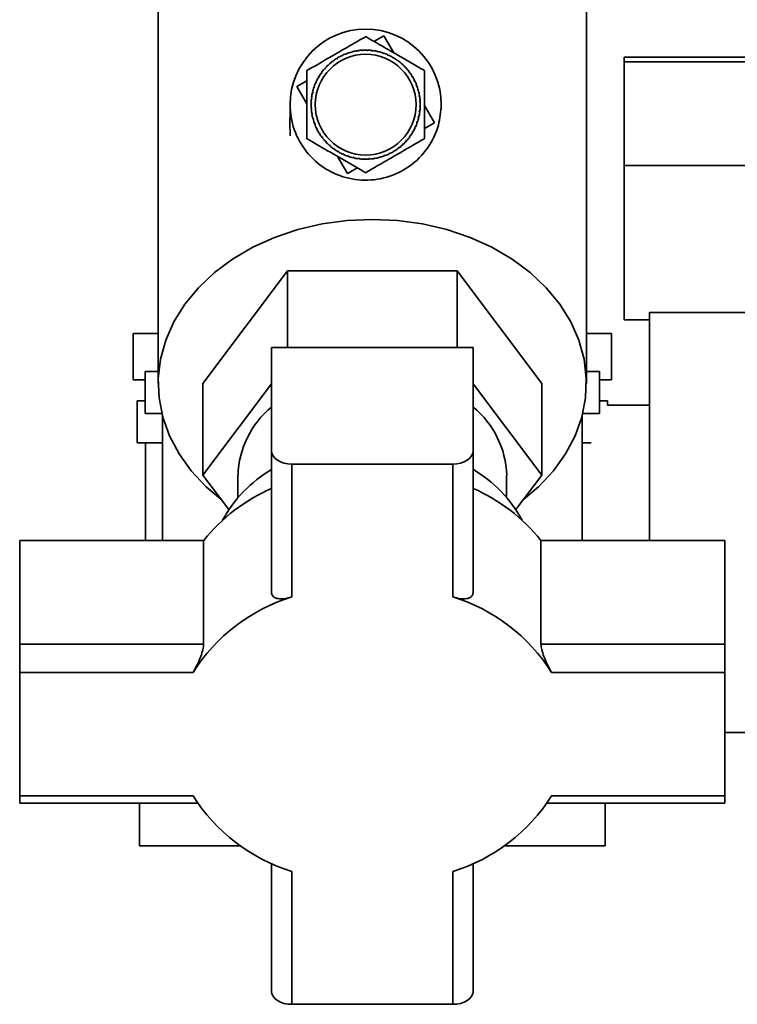
# Paper-space layout 'Blatt2' of a CAD drawing. Units: millimetres. Extents: x 0 to 4200, y 0 to 2970.
# Drawn here: x 2009 to 2095, y 1387 to 1504 of the extents above; entities that cross this region are included whole.
import ezdxf

# ---------------------------------------------------------------- set-up
doc = ezdxf.new("R2010")
doc.units = ezdxf.units.MM

psp = doc.layouts.new('Blatt2')

# ---------------------------------------------------------------- linework, layer by layer
at = {"color": 7, "linetype": 'Continuous', "lineweight": 35, "ltscale": 10}
for p, q in [((2025.67, 1505.85), (2025.67, 1460.85)), ((2076.67, 1460.85), (2076.67, 1505.85)), ((2051.37, 1501.57), (2052.53, 1502.25)), ((2052.53, 1502.25), (2053.72, 1500.22)), ((2047.48, 1499.81), (2047.46, 1499.85)), ((2047.57, 1499.85), (2047.48, 1499.81)), ((2047.55, 1499.9), (2047.57, 1499.85)), ((2048.06, 1500.06), (2048.04, 1500.11)), ((2048.15, 1500.1), (2048.06, 1500.06)), ((2048.14, 1500.15), (2048.15, 1500.1)), ((2048.66, 1500.26), (2048.65, 1500.31)), ((2048.76, 1500.29), (2048.66, 1500.26)), ((2048.74, 1500.34), (2048.76, 1500.29)), ((2049.28, 1500.4), (2049.27, 1500.45)), ((2049.38, 1500.42), (2049.28, 1500.4)), ((2049.37, 1500.47), (2049.38, 1500.42)), ((2049.91, 1500.48), (2049.9, 1500.53)), ((2050.01, 1500.48), (2049.91, 1500.48)), ((2050, 1500.53), (2050.01, 1500.48)), ((2050.54, 1500.49), (2050.54, 1500.54)), ((2050.64, 1500.49), (2050.54, 1500.49)), ((2050.64, 1500.54), (2050.64, 1500.49)), ((2051.17, 1500.45), (2051.18, 1500.5)), ((2051.27, 1500.43), (2051.17, 1500.45)), ((2051.28, 1500.48), (2051.27, 1500.43)), ((2051.79, 1500.34), (2051.81, 1500.39)), ((2051.89, 1500.32), (2051.79, 1500.34)), ((2051.9, 1500.36), (2051.89, 1500.32)), ((2052.4, 1500.17), (2052.42, 1500.22)), ((2052.5, 1500.14), (2052.4, 1500.17)), ((2052.52, 1500.18), (2052.5, 1500.14)), ((2052.99, 1499.94), (2053.02, 1499.99)), ((2053.09, 1499.9), (2052.99, 1499.94)), ((2053.11, 1499.94), (2053.09, 1499.9)), ((2045.93, 1498.72), (2045.9, 1498.75)), ((2046.01, 1498.79), (2045.93, 1498.72)), ((2045.97, 1498.82), (2046.01, 1498.79)), ((2046.41, 1499.13), (2046.38, 1499.17)), ((2046.49, 1499.19), (2046.41, 1499.13)), ((2046.46, 1499.23), (2046.49, 1499.19)), ((2046.93, 1499.5), (2046.9, 1499.54)), ((2047.01, 1499.55), (2046.93, 1499.5)), ((2046.99, 1499.59), (2047.01, 1499.55)), ((2053.56, 1499.66), (2053.59, 1499.7)), ((2053.67, 1499.65), (2053.65, 1499.61)), ((2054.09, 1499.32), (2054.12, 1499.36)), ((2054.18, 1499.26), (2054.09, 1499.32)), ((2054.21, 1499.3), (2054.18, 1499.26)), ((2054.59, 1498.93), (2054.63, 1498.96)), ((2054.67, 1498.86), (2054.59, 1498.93)), ((2054.7, 1498.9), (2054.67, 1498.86)), ((2101.97, 1499.69), (2081.17, 1499.69)), ((2081.17, 1499.69), (2081.17, 1499.13)), ((2081.17, 1486.79), (2081.17, 1499.13)), ((2045.11, 1497.76), (2045.07, 1497.79)), ((2045.16, 1497.84), (2045.11, 1497.76)), ((2045.12, 1497.87), (2045.16, 1497.84)), ((2045.5, 1498.26), (2045.46, 1498.29)), ((2045.56, 1498.34), (2045.5, 1498.26)), ((2045.52, 1498.37), (2045.56, 1498.34)), ((2055.05, 1498.49), (2055.09, 1498.52)), ((2055.12, 1498.42), (2055.05, 1498.49)), ((2055.16, 1498.45), (2055.12, 1498.42)), ((2055.47, 1498.01), (2055.5, 1498.04)), ((2055.53, 1497.93), (2055.47, 1498.01)), ((2055.57, 1497.96), (2055.53, 1497.93)), ((2055.83, 1497.49), (2055.87, 1497.52)), ((2055.88, 1497.41), (2055.83, 1497.49)), ((2042.17, 1496.2), (2043.36, 1496.89)), ((2044.48, 1496.66), (2044.44, 1496.68)), ((2044.48, 1496.77), (2044.52, 1496.75)), ((2044.52, 1496.75), (2044.48, 1496.66)), ((2044.77, 1497.23), (2044.72, 1497.25)), ((2044.77, 1497.34), (2044.82, 1497.31)), ((2055.92, 1497.43), (2055.88, 1497.41)), ((2056.14, 1496.94), (2056.19, 1496.96)), ((2056.19, 1496.85), (2056.14, 1496.94)), ((2056.23, 1496.87), (2056.19, 1496.85)), ((2056.4, 1496.36), (2056.44, 1496.38)), ((2056.43, 1496.27), (2056.4, 1496.36)), ((2043.36, 1494.15), (2042.17, 1496.2)), ((2044.09, 1495.46), (2044.04, 1495.47)), ((2044.06, 1495.57), (2044.11, 1495.56)), ((2044.11, 1495.56), (2044.09, 1495.46)), ((2044.25, 1496.07), (2044.21, 1496.09)), ((2044.24, 1496.18), (2044.29, 1496.17)), ((2044.29, 1496.17), (2044.25, 1496.07)), ((2056.48, 1496.29), (2056.43, 1496.27)), ((2056.6, 1495.76), (2056.64, 1495.78)), ((2056.62, 1495.67), (2056.6, 1495.76)), ((2056.67, 1495.68), (2056.62, 1495.67)), ((2056.73, 1495.14), (2056.78, 1495.15)), ((2056.75, 1495.05), (2056.73, 1495.14)), ((2043.88, 1494.31), (2043.93, 1494.31)), ((2043.93, 1494.21), (2043.88, 1494.21)), ((2043.98, 1494.84), (2043.93, 1494.84)), ((2043.93, 1494.31), (2043.93, 1494.21)), ((2043.94, 1494.94), (2043.99, 1494.94)), ((2043.99, 1494.94), (2043.98, 1494.84)), ((2056.8, 1495.05), (2056.75, 1495.05)), ((2056.81, 1494.52), (2056.86, 1494.52)), ((2056.82, 1494.42), (2056.81, 1494.52)), ((2056.87, 1494.42), (2056.82, 1494.42)), ((2059.36, 1493.52), (2059.36, 1494.04)), ((2043.89, 1493.67), (2043.94, 1493.67)), ((2043.9, 1493.5), (2043.89, 1493.67)), ((2043.95, 1493.57), (2043.9, 1493.57)), ((2043.94, 1493.67), (2043.95, 1493.57)), ((2043.96, 1493.04), (2044.01, 1493.04)), ((2044.02, 1492.94), (2043.97, 1492.94)), ((2044.01, 1493.04), (2044.02, 1492.94)), ((2056.77, 1493.15), (2056.78, 1493.25)), ((2056.82, 1493.15), (2056.77, 1493.15)), ((2056.78, 1493.25), (2056.83, 1493.25)), ((2056.82, 1493.78), (2056.83, 1493.88)), ((2056.87, 1493.78), (2056.82, 1493.78)), ((2056.83, 1493.88), (2056.88, 1493.88)), ((2057.39, 1493.94), (2058.59, 1491.89)), ((2044.09, 1492.41), (2044.14, 1492.42)), ((2044.16, 1492.33), (2044.11, 1492.31)), ((2044.14, 1492.42), (2044.16, 1492.33)), ((2044.28, 1491.8), (2044.32, 1491.82)), ((2044.36, 1491.73), (2044.31, 1491.71)), ((2044.32, 1491.82), (2044.36, 1491.73)), ((2056.47, 1491.92), (2056.5, 1492.02)), ((2056.52, 1491.91), (2056.47, 1491.92)), ((2056.5, 1492.02), (2056.55, 1492)), ((2056.65, 1492.53), (2056.67, 1492.63)), ((2056.7, 1492.52), (2056.65, 1492.53)), ((2056.67, 1492.63), (2056.72, 1492.62)), ((2058.59, 1491.89), (2057.39, 1491.2)), ((2044.53, 1491.22), (2044.57, 1491.24)), ((2044.57, 1491.24), (2044.62, 1491.15)), ((2044.62, 1491.15), (2044.57, 1491.13)), ((2044.83, 1490.66), (2044.87, 1490.68)), ((2044.87, 1490.68), (2044.93, 1490.6)), ((2044.93, 1490.6), (2044.89, 1490.57)), ((2055.98, 1490.75), (2055.94, 1490.78)), ((2055.99, 1490.86), (2056.03, 1490.84)), ((2056.23, 1491.34), (2056.27, 1491.43)), ((2056.28, 1491.32), (2056.23, 1491.34)), ((2056.27, 1491.43), (2056.32, 1491.41)), ((2045.19, 1490.13), (2045.23, 1490.16)), ((2045.23, 1490.16), (2045.29, 1490.08)), ((2045.29, 1490.08), (2045.25, 1490.05)), ((2045.6, 1489.64), (2045.64, 1489.67)), ((2045.64, 1489.67), (2045.71, 1489.6)), ((2045.71, 1489.6), (2045.67, 1489.57)), ((2054.75, 1489.3), (2054.82, 1489.37)), ((2054.79, 1489.27), (2054.75, 1489.3)), ((2054.82, 1489.37), (2054.86, 1489.34)), ((2055.19, 1489.75), (2055.26, 1489.83)), ((2055.23, 1489.72), (2055.19, 1489.75)), ((2055.32, 1489.82), (2055.23, 1489.72)), ((2055.26, 1489.83), (2055.3, 1489.8)), ((2055.59, 1490.25), (2055.65, 1490.33)), ((2055.63, 1490.22), (2055.59, 1490.25)), ((2055.65, 1490.33), (2055.69, 1490.3)), ((2046.06, 1489.19), (2046.09, 1489.23)), ((2046.09, 1489.23), (2046.16, 1489.16)), ((2046.16, 1489.16), (2046.13, 1489.13)), ((2046.55, 1488.79), (2046.58, 1488.83)), ((2046.58, 1488.83), (2046.66, 1488.77)), ((2046.66, 1488.77), (2046.63, 1488.73)), ((2047.09, 1488.44), (2047.11, 1488.48)), ((2047.2, 1488.43), (2047.17, 1488.39)), ((2047.65, 1488.15), (2047.67, 1488.19)), ((2047.67, 1488.19), (2047.76, 1488.15)), ((2047.76, 1488.15), (2047.74, 1488.1)), ((2053.19, 1488.24), (2053.28, 1488.28)), ((2053.21, 1488.19), (2053.19, 1488.24)), ((2053.28, 1488.28), (2053.3, 1488.24)), ((2053.74, 1488.54), (2053.83, 1488.59)), ((2053.77, 1488.5), (2053.74, 1488.54)), ((2053.83, 1488.59), (2053.85, 1488.55)), ((2054.27, 1488.9), (2054.34, 1488.96)), ((2054.3, 1488.86), (2054.27, 1488.9)), ((2054.34, 1488.96), (2054.38, 1488.92)), ((2048.23, 1485.84), (2047.04, 1487.87)), ((2048.24, 1487.91), (2048.26, 1487.95)), ((2048.26, 1487.95), (2048.35, 1487.92)), ((2048.35, 1487.92), (2048.34, 1487.87)), ((2048.85, 1487.73), (2048.87, 1487.77)), ((2048.87, 1487.77), (2048.96, 1487.75)), ((2048.96, 1487.75), (2048.95, 1487.7)), ((2049.48, 1487.61), (2049.49, 1487.66)), ((2049.49, 1487.66), (2049.59, 1487.64)), ((2049.59, 1487.64), (2049.58, 1487.59)), ((2050.12, 1487.6), (2050.22, 1487.6)), ((2050.12, 1487.55), (2050.12, 1487.6)), ((2050.22, 1487.6), (2050.22, 1487.55)), ((2050.75, 1487.61), (2050.85, 1487.61)), ((2050.75, 1487.56), (2050.75, 1487.61)), ((2050.85, 1487.61), (2050.85, 1487.56)), ((2051.38, 1487.67), (2051.48, 1487.69)), ((2051.39, 1487.62), (2051.38, 1487.67)), ((2051.48, 1487.69), (2051.49, 1487.64)), ((2052, 1487.8), (2052.1, 1487.83)), ((2052.01, 1487.75), (2052, 1487.8)), ((2052.1, 1487.83), (2052.11, 1487.78)), ((2052.6, 1487.99), (2052.7, 1488.03)), ((2052.62, 1487.94), (2052.6, 1487.99)), ((2052.7, 1488.03), (2052.71, 1487.98)), ((2049.39, 1486.52), (2048.23, 1485.84)), ((2081.17, 1468.4), (2081.17, 1486.79)), ((2081.17, 1486.79), (2101.97, 1486.79)), ((2041.07, 1474.26), (2030.97, 1460.85)), ((2041.07, 1465.13), (2041.07, 1474.26)), ((2061.28, 1474.26), (2041.07, 1474.26)), ((2061.28, 1465.13), (2061.28, 1474.26)), ((2071.38, 1460.85), (2061.28, 1474.26)), ((2084.17, 1468.4), (2081.17, 1468.4)), ((2097.67, 1469.27), (2084.17, 1469.27)), ((2084.17, 1469.27), (2084.17, 1442.15)), ((2022.67, 1466.77), (2022.67, 1461.27)), ((2025.67, 1466.77), (2022.67, 1466.77)), ((2079.67, 1466.77), (2076.67, 1466.77)), ((2079.67, 1461.27), (2079.67, 1466.77)), ((2039.17, 1465.13), (2039.17, 1452.79)), ((2063.17, 1465.13), (2039.17, 1465.13)), ((2063.17, 1452.79), (2063.17, 1465.13)), ((2024.11, 1461.27), (2022.67, 1461.27)), ((2024.11, 1462.27), (2024.11, 1457.27)), ((2025.67, 1462.27), (2024.11, 1462.27)), ((2078.23, 1462.27), (2076.67, 1462.27)), ((2078.23, 1457.27), (2078.23, 1462.27)), ((2079.67, 1461.27), (2078.23, 1461.27)), ((2030.97, 1449.92), (2030.97, 1460.85)), ((2030.97, 1449.92), (2039.17, 1460.81)), ((2063.17, 1460.81), (2071.38, 1449.92)), ((2071.38, 1449.92), (2071.38, 1460.85)), ((2023.17, 1458.77), (2023.17, 1453.77)), ((2024.11, 1458.77), (2023.17, 1458.77)), ((2079.17, 1458.77), (2078.23, 1458.77)), ((2079.17, 1458.27), (2079.17, 1458.77)), ((2084.17, 1458.27), (2079.17, 1458.27)), ((2026.1, 1457.27), (2024.11, 1457.27)), ((2026.17, 1457), (2026.17, 1442.15)), ((2076.17, 1442.15), (2076.17, 1457)), ((2078.23, 1457.27), (2076.24, 1457.27)), ((2026.17, 1453.77), (2023.17, 1453.77)), ((2024.17, 1453.77), (2024.17, 1442.15)), ((2077.22, 1453.77), (2076.17, 1453.77)), ((2039.17, 1452.79), (2039.17, 1436)), ((2063.17, 1436), (2063.17, 1452.79)), ((2060.77, 1451.24), (2041.57, 1451.24)), ((2041.57, 1451.24), (2041.57, 1435.42)), ((2060.77, 1435.42), (2060.77, 1451.24)), ((2034.07, 1445.81), (2030.97, 1449.92)), ((2035.17, 1449.92), (2035.17, 1447.25)), ((2067.17, 1447.25), (2067.17, 1449.92)), ((2071.38, 1449.92), (2068.28, 1445.81)), ((2009.17, 1429.8), (2009.17, 1442.15)), ((2031.08, 1442.15), (2009.17, 1442.15)), ((2031.08, 1442.15), (2031.08, 1429.8)), ((2071.26, 1429.8), (2071.26, 1442.15)), ((2093.17, 1442.15), (2071.26, 1442.15)), ((2093.17, 1442.15), (2093.17, 1429.8)), ((2009.17, 1426.42), (2009.17, 1429.8)), ((2031.08, 1429.8), (2009.17, 1429.8)), ((2093.17, 1429.8), (2071.26, 1429.8)), ((2093.17, 1426.42), (2093.17, 1429.8)), ((2009.17, 1426.42), (2009.17, 1411.72)), ((2029.83, 1426.42), (2009.17, 1426.42)), ((2093.17, 1426.42), (2072.51, 1426.42)), ((2093.17, 1411.72), (2093.17, 1426.42)), ((2093.17, 1419.27), (2097.67, 1419.27)), ((2009.17, 1411.72), (2029.83, 1411.72)), ((2009.17, 1411.72), (2009.17, 1410.86)), ((2009.17, 1410.86), (2030.37, 1410.86)), ((2023.46, 1405.77), (2023.46, 1410.86)), ((2071.97, 1410.86), (2093.17, 1410.86)), ((2072.51, 1411.72), (2093.17, 1411.72)), ((2078.89, 1405.77), (2078.89, 1410.86)), ((2093.17, 1411.72), (2093.17, 1410.86)), ((2035.48, 1405.77), (2023.46, 1405.77)), ((2078.89, 1405.77), (2066.87, 1405.77)), ((2039.17, 1403.68), (2039.17, 1388.44)), ((2063.17, 1388.44), (2063.17, 1403.68)), ((2041.57, 1402.72), (2041.57, 1386.9)), ((2060.77, 1386.9), (2060.77, 1402.72)), ((2041.57, 1386.9), (2060.77, 1386.9))]:
    psp.add_line(p, q, dxfattribs=at)
at = {"color": 1, "linetype": 'Continuous', "lineweight": 35, "ltscale": 10}
psp.add_line((2081.17, 1499.13), (2101.97, 1499.13), dxfattribs=at)
at = {"color": 7, "linetype": 'Continuous', "lineweight": 35, "ltscale": 10, "flags": 128}
for points in [[(2033.14, 1447.04), (2031.37, 1448.54), (2029.61, 1450.42), (2028.15, 1452.45), (2027.02, 1454.59), (2026.22, 1456.83), (2025.77, 1459.12), (2025.68, 1461.43), (2025.95, 1463.73), (2026.57, 1466), (2027.54, 1468.19), (2028.84, 1470.28), (2030.45, 1472.24), (2032.36, 1474.04), (2034.53, 1475.65), (2036.93, 1477.05), (2039.53, 1478.23), (2042.29, 1479.16), (2045.18, 1479.84), (2048.16, 1480.25), (2051.17, 1480.38)], [(2051.17, 1480.38), (2054.19, 1480.25), (2057.16, 1479.84), (2060.05, 1479.16), (2062.82, 1478.23), (2065.42, 1477.05), (2067.82, 1475.65), (2069.99, 1474.04), (2071.89, 1472.24), (2073.5, 1470.28), (2074.8, 1468.19), (2075.77, 1466), (2076.39, 1463.73), (2076.66, 1461.43), (2076.57, 1459.12), (2076.13, 1456.83), (2075.33, 1454.59), (2074.19, 1452.45), (2072.74, 1450.42), (2070.97, 1448.54), (2069.21, 1447.04)], [(2041.57, 1451.24), (2041.1, 1451.27), (2040.65, 1451.36), (2040.24, 1451.5), (2039.88, 1451.7), (2039.58, 1451.93), (2039.36, 1452.2), (2039.22, 1452.49), (2039.17, 1452.79)], [(2060.77, 1451.24), (2061.24, 1451.27), (2061.69, 1451.36), (2062.11, 1451.5), (2062.47, 1451.7), (2062.77, 1451.93), (2062.99, 1452.2), (2063.13, 1452.49), (2063.17, 1452.79)], [(2041.57, 1386.9), (2041.1, 1386.93), (2040.65, 1387.01), (2040.24, 1387.16), (2039.88, 1387.35), (2039.58, 1387.58), (2039.36, 1387.85), (2039.22, 1388.14), (2039.17, 1388.44)], [(2063.17, 1388.44), (2063.13, 1388.14), (2062.99, 1387.85), (2062.77, 1387.58), (2062.47, 1387.35), (2062.11, 1387.16), (2061.69, 1387.01), (2061.24, 1386.93), (2060.77, 1386.9)]]:
    psp.add_lwpolyline(points, dxfattribs=at)
at = {"color": 7, "linetype": 'Continuous', "lineweight": 35, "ltscale": 100}
psp.add_circle((2050.38, 1494.04), 6, dxfattribs=at)
for centre, radius, start, end in [((2050.38, 1494.04), 9, 0, 180), ((2050.38, 1494.04), 6.5, 116.6907, 121.4343), ((2050.38, 1494.04), 6.5, 111.0657, 115.8093), ((2050.38, 1494.04), 6.5, 105.4407, 110.1843), ((2050.38, 1494.04), 6.5, 99.8157, 104.5593), ((2050.38, 1494.04), 6.5, 94.1907, 98.9343), ((2050.38, 1494.04), 6.5, 88.5657, 93.3093), ((2050.38, 1494.04), 6.5, 82.9407, 87.6843), ((2050.38, 1494.04), 6.5, 77.3157, 82.0593), ((2050.38, 1494.04), 6.5, 71.6907, 76.4343), ((2050.38, 1494.04), 6.5, 66.0657, 70.8093), ((2050.38, 1494.04), 6.5, 60.4407, 65.1843), ((2050.38, 1494.04), 6.5, 133.5657, 138.3093), ((2050.38, 1494.04), 6.5, 127.9407, 132.6843), ((2050.38, 1494.04), 6.5, 122.3157, 127.0593), ((2050.38, 1494.04), 6.5, 54.8157, 59.5593), ((2050.38, 1494.04), 6.5, 49.1907, 53.9343), ((2050.38, 1494.04), 6.5, 43.5657, 48.3093), ((2050.38, 1494.04), 6.5, 144.8157, 149.5593), ((2050.38, 1494.04), 6.5, 139.1907, 143.9343), ((2050.38, 1494.04), 6.5, 37.9407, 42.6843), ((2050.38, 1494.04), 6.5, 32.3157, 37.0593), ((2050.38, 1494.04), 6.5, 156.0657, 160.8093), ((2050.38, 1494.04), 6.5, 150.4407, 155.1843), ((2050.38, 1494.04), 6.5, 26.6907, 31.4343), ((2050.38, 1494.04), 6.5, 21.0657, 25.8093), ((2050.38, 1494.04), 6.5, 167.3157, 172.0593), ((2050.38, 1494.04), 6.5, 161.6907, 166.4343), ((2050.38, 1494.04), 6.5, 15.4407, 20.1843), ((2050.38, 1494.04), 6.5, 9.8157, 14.5593), ((2050.38, 1494.04), 6.5, 172.9407, 177.6843), ((2050.38, 1494.04), 6.5, 178.5657, 183.3093), ((2050.38, 1494.04), 6.5, 4.1907, 8.9343), ((2050.38, 1494.04), 6.5, 358.5657, 3.3093), ((2050.38, 1494.04), 6.5, 184.1907, 188.9343), ((2050.38, 1494.04), 6.5, 189.8157, 194.5593), ((2050.38, 1494.04), 6.5, 347.3157, 352.0593), ((2050.38, 1494.04), 6.5, 352.9407, 357.6843), ((2050.38, 1494.04), 6.5, 195.4407, 200.1843), ((2050.38, 1494.04), 6.5, 201.0657, 205.8093), ((2050.38, 1494.04), 6.5, 336.0657, 340.8093), ((2050.38, 1494.04), 6.5, 341.6907, 346.4343), ((2050.38, 1494.04), 6.5, 206.6907, 211.4343), ((2050.38, 1494.04), 6.5, 212.3157, 217.0593), ((2050.38, 1494.04), 6.5, 324.8157, 329.5593), ((2050.38, 1494.04), 6.5, 330.4407, 335.1843), ((2050.38, 1494.04), 6.5, 217.9407, 222.6843), ((2050.38, 1494.04), 6.5, 223.5657, 228.3093), ((2050.38, 1494.04), 6.5, 307.9407, 312.6843), ((2050.38, 1494.04), 6.5, 313.5657, 318.3093), ((2050.38, 1494.04), 6.5, 319.1907, 323.9343), ((2050.38, 1494.04), 6.5, 229.1907, 233.9343), ((2050.38, 1494.04), 6.5, 234.8157, 239.5593), ((2050.38, 1494.04), 6.5, 240.4407, 245.1843), ((2050.38, 1494.04), 6.5, 246.0657, 250.8093), ((2050.38, 1494.04), 6.5, 291.0657, 295.8093), ((2050.38, 1494.04), 6.5, 296.6907, 301.4343), ((2050.38, 1494.04), 6.5, 302.3157, 307.0593), ((2050.38, 1494.04), 6.5, 251.6907, 256.4343), ((2050.38, 1494.04), 6.5, 257.3157, 262.0593), ((2050.38, 1494.04), 6.5, 262.9407, 267.6843), ((2050.38, 1494.04), 6.5, 268.5657, 273.3093), ((2050.38, 1494.04), 6.5, 274.1907, 278.9343), ((2050.38, 1494.04), 6.5, 279.8157, 284.5593), ((2050.38, 1494.04), 6.5, 285.4407, 290.1843), ((2046.06, 1449.59), 10.89, 129.2094, 178.2673), ((2056.29, 1449.59), 10.89, 1.7327, 50.7906), ((2047.24, 1436.97), 15.84, 120.605, 151.4318), ((2054.97, 1436.84), 16.03, 28.7537, 59.2094), ((2047.86, 1428.63), 21.54, 113.775, 141.1325), ((2054.49, 1428.63), 21.54, 38.8675, 66.225), ((2047.98, 1414.9), 21.5, 107.333, 147.5744), ((2054.37, 1414.9), 21.5, 32.4256, 72.667), ((2047.98, 1423.24), 21.5, 212.4256, 252.667), ((2054.37, 1423.24), 21.5, 287.333, 327.5744)]:
    psp.add_arc(centre, radius, start, end, dxfattribs=at)
at = {"color": 7, "linetype": 'Continuous', "lineweight": 35, "ltscale": 10}
for points, knots in [([(2043.36, 1498.09), (2043.91, 1498.41), (2045.01, 1499.04), (2046.75, 1500.05), (2048.56, 1501.09), (2049.77, 1501.79), (2050.38, 1502.14)], [0, 0, 0, 0, 0.235328, 0.476818, 0.736465, 1, 1, 1, 1]), ([(2050.38, 1502.14), (2050.54, 1502.05), (2051.68, 1501.39), (2053.78, 1500.18), (2055.98, 1498.91), (2057.13, 1498.25), (2057.39, 1498.09)], [0, 0, 0, 0, 0.072828, 0.499865, 0.883122, 1, 1, 1, 1]), ([(2043.36, 1489.99), (2043.36, 1490.62), (2043.36, 1491.89), (2043.36, 1493.9), (2043.36, 1495.99), (2043.36, 1497.39), (2043.36, 1498.09)], [0, 0, 0, 0, 0.235328, 0.476818, 0.736465, 1, 1, 1, 1]), ([(2057.39, 1498.09), (2057.39, 1497.47), (2057.39, 1496.2), (2057.39, 1494.19), (2057.39, 1492.1), (2057.39, 1490.7), (2057.39, 1489.99)], [0, 0, 0, 0, 0.235328, 0.476818, 0.736465, 1, 1, 1, 1]), ([(2041.38, 1494.04), (2041.38, 1494.04), (2041.38, 1494.03), (2041.38, 1494.01), (2041.38, 1493.97), (2041.38, 1493.88), (2041.38, 1493.99), (2041.38, 1493.9), (2041.38, 1493.95), (2041.38, 1493.89), (2041.38, 1493.84), (2041.38, 1493.78), (2041.38, 1493.66), (2041.37, 1493.37), (2041.37, 1492.87), (2041.36, 1491.81), (2041.37, 1490.96), (2041.37, 1490.34)], [0, 0, 0, 0, 0.000515, 0.005947, 0.012003, 0.027164, 0.130046, 0.380679, 0.493737, 0.512817, 0.527386, 0.538537, 0.550024, 0.579687, 0.646333, 0.741514, 1, 1, 1, 1]), ([(2041.38, 1494.04), (2041.4, 1493.54), (2041.48, 1492.03), (2042.36, 1489.61), (2044.27, 1487.2), (2046.88, 1485.56), (2049.89, 1484.89), (2052.94, 1485.24), (2055.72, 1486.59), (2057.87, 1488.77), (2059.16, 1491.39), (2059.31, 1493.22), (2059.38, 1494.04)], [0, 0, 0, 0, 0.053381, 0.160806, 0.268182, 0.37566, 0.482923, 0.590247, 0.697633, 0.805075, 0.912299, 1, 1, 1, 1]), ([(2050.38, 1485.94), (2050.21, 1486.04), (2049.08, 1486.7), (2046.97, 1487.91), (2044.77, 1489.18), (2043.63, 1489.84), (2043.36, 1489.99)], [0, 0, 0, 0, 0.072828, 0.499865, 0.883122, 1, 1, 1, 1]), ([(2057.39, 1489.99), (2056.85, 1489.68), (2055.75, 1489.05), (2054.01, 1488.04), (2052.2, 1487), (2050.99, 1486.3), (2050.38, 1485.94)], [0, 0, 0, 0, 0.235328, 0.476818, 0.736465, 1, 1, 1, 1]), ([(2041.57, 1435.42), (2041.28, 1435.33), (2040.68, 1435.16), (2039.92, 1435.17), (2039.38, 1435.39), (2039.19, 1435.73), (2039.17, 1435.95), (2039.17, 1436)], [0, 0, 0, 0, 0.245136, 0.490363, 0.729499, 0.940701, 1, 1, 1, 1]), ([(2060.77, 1435.42), (2061.07, 1435.33), (2061.66, 1435.16), (2062.43, 1435.17), (2062.97, 1435.39), (2063.16, 1435.73), (2063.17, 1435.95), (2063.17, 1436)], [0, 0, 0, 0, 0.245136, 0.490363, 0.729499, 0.940701, 1, 1, 1, 1]), ([(2029.83, 1426.42), (2029.97, 1426.67), (2030.25, 1427.17), (2030.65, 1428.07), (2030.96, 1428.94), (2031.08, 1429.51), (2031.08, 1429.75), (2031.08, 1429.8)], [0, 0, 0, 0, 0.245136, 0.490363, 0.729499, 0.940701, 1, 1, 1, 1]), ([(2072.51, 1426.42), (2072.37, 1426.67), (2072.1, 1427.17), (2071.69, 1428.07), (2071.39, 1428.94), (2071.27, 1429.51), (2071.26, 1429.75), (2071.26, 1429.8)], [0, 0, 0, 0, 0.245136, 0.490363, 0.729499, 0.940701, 1, 1, 1, 1])]:
    psp.add_open_spline(points, degree=3, knots=knots, dxfattribs=at)
for points in [[(2053.65, 1499.61), (2053.63, 1499.61), (2053.6, 1499.63), (2053.57, 1499.65), (2053.56, 1499.66)], [(2044.82, 1497.31), (2044.81, 1497.3), (2044.79, 1497.27), (2044.78, 1497.24), (2044.77, 1497.23)], [(2055.94, 1490.78), (2055.95, 1490.79), (2055.96, 1490.82), (2055.98, 1490.85), (2055.99, 1490.86)], [(2047.11, 1488.48), (2047.12, 1488.48), (2047.15, 1488.46), (2047.18, 1488.44), (2047.2, 1488.43)]]:
    psp.add_open_spline(points, degree=3, dxfattribs=at)

doc.saveas('drawing.dxf')
